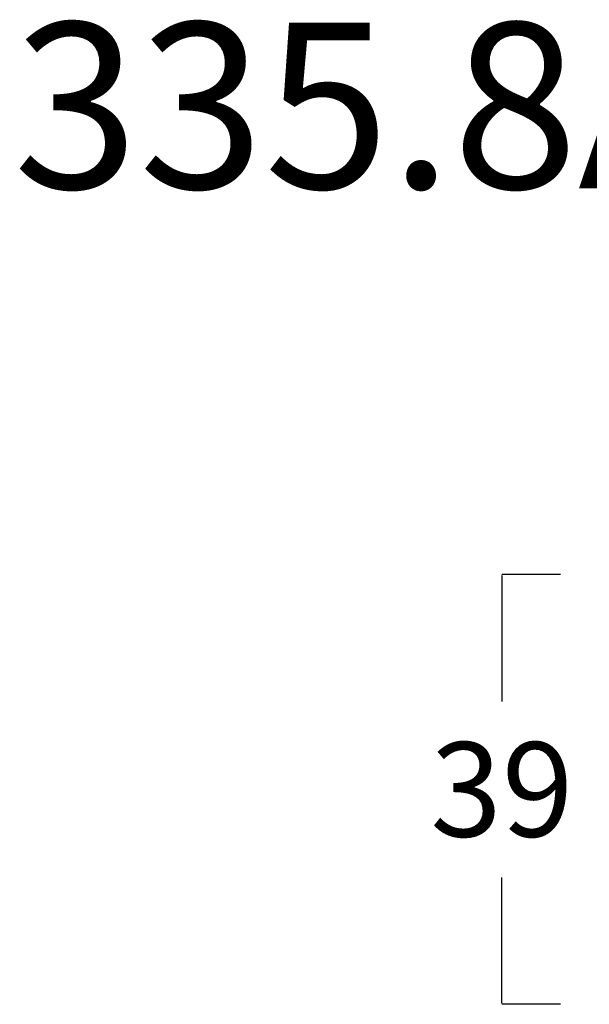
# Model space of a CAD drawing. Units: millimetres. Extents: x 0 to 890, y 0 to 230.
# Drawn here: x 22 to 31, y 108 to 123 of the extents above; entities that cross this region are included whole.
import ezdxf

# ---------------------------------------------------------------- set-up
doc = ezdxf.new("R2010")
doc.units = ezdxf.units.MM
doc.header["$MEASUREMENT"] = 0
doc.layers.add('COTAS', color=7, linetype='Continuous', true_color=0x000000)
doc.styles.add('ArialMT', font='arial.ttf')
doc.dimstyles.new('Esquema', dxfattribs={"dimscale": 0.3, "dimtxt": 4.75, "dimasz": 0.05, "dimexe": 0, "dimexo": 5, "dimgap": 2, "dimtad": 0, "dimtih": 1, "dimtoh": 1, "dimdec": 0, "dimlfac": 10, "dimzin": 1, "dimdsep": 46, "dimtxsty": 'ArialMT', "dimcen": 1.5, "dimadec": 0, "dimazin": 0, "dimtfac": 1, "dimtdec": 4, "dimtix": 1, "dimtmove": 1, "dimatfit": 3, "dimfxl": 0, "dimtolj": 1, "dimtzin": 1, "dimarcsym": 0})

# ---------------------------------------------------------------- blocks, each defined once
blk = doc.blocks.new('*D15')
at = {"layer": 'COTAS', "color": 0, "lineweight": -2}
for p, q in [((30.142, 114.213), (29.258, 114.213)), ((29.258, 114.198), (29.258, 112.301)), ((29.258, 107.75), (29.258, 109.646)), ((30.142, 107.735), (29.258, 107.735))]:
    blk.add_line(p, q, dxfattribs=at)
at = {"layer": 'COTAS', "color": 0}
for points in [[(29.26, 114.198), (29.255, 114.198), (29.258, 114.213)], [(29.255, 107.75), (29.26, 107.75), (29.258, 107.735)]]:
    blk.add_solid(points, dxfattribs=at)
at = {"layer": 'Defpoints', "color": 0}
for p in [(29.258, 114.213), (31.642, 114.213), (31.642, 107.735)]:
    blk.add_point(p, dxfattribs=at)
at = {"layer": 'COTAS', "color": 0, "insert": (29.258, 110.974), "char_height": 1.425, "attachment_point": 5, "style": 'ArialMT'}
blk.add_mtext('\\A1;39', dxfattribs=at)

msp = doc.modelspace()

# ---------------------------------------------------------------- texts
at = {"insert": (21.888, 122.536), "char_height": 2.5, "width": 21.98795, "attachment_point": 1, "line_spacing_factor": 0.963855}
msp.add_mtext('\\fArial;335.8A.H.LA', dxfattribs=at)

# ---------------------------------------------------------------- dimensions: what is measured, and where the dimension line sits
at = {"layer": 'COTAS'}
dim = msp.add_linear_dim(base=(29.258, 114.213), p1=(31.642, 107.735), p2=(31.642, 114.213), angle=90, text='39', dimstyle='Esquema', dxfattribs=at)
dim.commit()
dim.dimension.update_dxf_attribs({"geometry": '*D15', "text_midpoint": (29.258, 110.974)})

doc.saveas('drawing.dxf')
